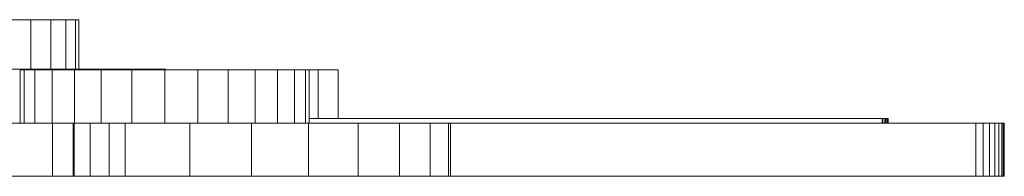
# Model space of a CAD drawing. Units: inches. Extents: x 11 to 14458, y 4 to 10221.
# Drawn here: x 8504 to 8874, y 5761 to 5820 of the extents above; entities that cross this region are included whole.
import ezdxf

# ---------------------------------------------------------------- set-up
doc = ezdxf.new("R2010")
doc.units = ezdxf.units.IN
doc.header["$MEASUREMENT"] = 0

# ---------------------------------------------------------------- blocks, each defined once
blk = doc.blocks.new('9022_DWG-663753-Level 1')
at = {"lineweight": 9}
for p, q in [((2213.79, 2582.2), (2204.86, 2582.2)), ((2221.24, 2582.2), (2213.79, 2582.2)), ((2213.79, 2582.2), (2213.79, 2563.68)), ((2226.92, 2582.2), (2221.24, 2582.2)), ((2221.24, 2582.2), (2221.24, 2563.68)), ((2230.54, 2582.2), (2226.92, 2582.2)), ((2226.92, 2582.2), (2226.92, 2563.68)), ((2230.54, 2582.2), (2231.81, 2582.2)), ((2231.81, 2582.2), (2230.54, 2582.2)), ((2230.54, 2582.2), (2230.54, 2563.68)), ((2231.81, 2582.2), (2231.81, 2563.68)), ((2231.81, 2582.2), (2231.81, 2563.68)), ((2216.82, 2563.68), (2183.28, 2563.68)), ((2211.26, 2563.39), (2209.83, 2563.39)), ((2209.83, 2563.39), (2209.83, 2543.48)), ((2209.83, 2563.39), (2211.26, 2563.39)), ((2215.35, 2563.39), (2211.26, 2563.39)), ((2211.26, 2563.39), (2211.26, 2543.48)), ((2221.75, 2563.39), (2215.35, 2563.39)), ((2215.35, 2563.39), (2215.35, 2543.48)), ((2242.4, 2563.68), (2216.82, 2563.68)), ((2230.16, 2563.39), (2221.75, 2563.39)), ((2221.75, 2563.39), (2221.75, 2543.48)), ((2240.23, 2563.39), (2230.16, 2563.39)), ((2230.16, 2563.39), (2230.16, 2543.48)), ((2251.64, 2563.39), (2240.23, 2563.39)), ((2240.23, 2563.39), (2240.23, 2543.48)), ((2258.7, 2563.68), (2242.4, 2563.68)), ((2264.07, 2563.39), (2251.64, 2563.39)), ((2251.64, 2563.39), (2251.64, 2543.48)), ((2258.7, 2563.68), (2264.43, 2563.68)), ((2264.43, 2563.68), (2258.7, 2563.68)), ((2276.49, 2563.39), (2264.07, 2563.39)), ((2264.07, 2563.39), (2264.07, 2543.48)), ((2287.91, 2563.39), (2276.49, 2563.39)), ((2276.49, 2563.39), (2276.49, 2543.48)), ((2297.98, 2563.39), (2287.91, 2563.39)), ((2287.91, 2563.39), (2287.91, 2543.48)), ((2306.38, 2563.39), (2297.98, 2563.39)), ((2297.98, 2563.39), (2297.98, 2543.48)), ((2312.79, 2563.39), (2306.38, 2563.39)), ((2306.38, 2563.39), (2306.38, 2543.48)), ((2316.87, 2563.39), (2312.79, 2563.39)), ((2312.79, 2563.39), (2312.79, 2543.48)), ((2316.87, 2563.39), (2318.3, 2563.39)), ((2318.3, 2563.39), (2316.87, 2563.39)), ((2316.87, 2563.39), (2316.87, 2543.48)), ((2318.3, 2563.39), (2318.3, 2543.48)), ((2321.68, 2563.38), (2318.3, 2563.38)), ((2321.68, 2563.38), (2329.11, 2563.38)), ((2321.68, 2563.38), (2321.68, 2545.16)), ((2329.11, 2563.38), (2329.11, 2545.16)), ((2165.89, 2543.48), (2221.88, 2543.48)), ((2221.88, 2543.48), (2229.63, 2543.48)), ((2221.88, 2523.57), (2221.88, 2543.48)), ((2229.63, 2543.48), (2230.09, 2543.48)), ((2229.63, 2523.57), (2229.63, 2543.48)), ((2230.09, 2543.48), (2236, 2543.48)), ((2230.09, 2523.57), (2230.09, 2543.48)), ((2236, 2543.48), (2243.16, 2543.48)), ((2236, 2523.57), (2236, 2543.48)), ((2243.16, 2543.48), (2249.2, 2543.48)), ((2243.16, 2523.57), (2243.16, 2543.48)), ((2249.2, 2543.48), (2273.53, 2543.48)), ((2249.2, 2523.57), (2249.2, 2543.48)), ((2273.53, 2543.48), (2296.68, 2543.48)), ((2273.53, 2523.57), (2273.53, 2543.48)), ((2296.68, 2543.48), (2317.96, 2543.48)), ((2296.68, 2523.57), (2296.68, 2543.48)), ((2317.96, 2543.48), (2336.69, 2543.48)), ((2317.96, 2523.57), (2317.96, 2543.48)), ((2533.32, 2545.16), (2318.3, 2545.16)), ((2336.69, 2543.48), (2352.16, 2543.48)), ((2336.69, 2523.57), (2336.69, 2543.48)), ((2352.16, 2543.48), (2363.69, 2543.48)), ((2352.16, 2523.57), (2352.16, 2543.48)), ((2363.69, 2543.48), (2370.58, 2543.48)), ((2363.69, 2523.57), (2363.69, 2543.48)), ((2370.58, 2543.48), (2371.31, 2543.48)), ((2370.58, 2523.57), (2370.58, 2543.48)), ((2371.31, 2523.57), (2371.31, 2543.48)), ((2371.31, 2543.48), (2568.55, 2543.48)), ((2534.39, 2545.16), (2533.32, 2545.16)), ((2533.32, 2545.16), (2533.32, 2543.48)), ((2533.43, 2545.16), (2533.62, 2545.16)), ((2533.43, 2545.16), (2533.43, 2543.48)), ((2533.62, 2545.16), (2534.62, 2545.16)), ((2533.62, 2545.16), (2533.62, 2543.48)), ((2535.13, 2545.16), (2534.39, 2545.16)), ((2534.39, 2545.16), (2534.39, 2543.48)), ((2534.62, 2545.16), (2535.27, 2545.16)), ((2534.62, 2545.16), (2534.62, 2543.48)), ((2535.52, 2545.16), (2535.13, 2545.16)), ((2535.13, 2545.16), (2535.13, 2543.48)), ((2535.27, 2545.16), (2535.57, 2545.16)), ((2535.27, 2545.16), (2535.27, 2543.48)), ((2535.57, 2545.16), (2535.52, 2545.16)), ((2535.52, 2545.16), (2535.52, 2543.48)), ((2535.57, 2545.16), (2535.57, 2543.48)), ((2568.55, 2543.48), (2571.28, 2543.48)), ((2568.55, 2523.57), (2568.55, 2543.48)), ((2571.28, 2543.48), (2573.64, 2543.48)), ((2571.28, 2523.57), (2571.28, 2543.48)), ((2573.64, 2543.48), (2575.6, 2543.48)), ((2573.64, 2523.57), (2573.64, 2543.48)), ((2575.6, 2543.48), (2577.15, 2543.48)), ((2575.6, 2523.57), (2575.6, 2543.48)), ((2577.15, 2543.48), (2578.28, 2543.48)), ((2577.15, 2523.57), (2577.15, 2543.48)), ((2578.28, 2543.48), (2578.96, 2543.48)), ((2578.28, 2523.57), (2578.28, 2543.48)), ((2579.2, 2543.48), (2578.76, 2543.48)), ((2578.76, 2523.57), (2578.76, 2543.48)), ((2578.96, 2543.48), (2579.2, 2543.48)), ((2578.96, 2523.57), (2578.96, 2543.48)), ((2579.2, 2523.57), (2579.2, 2543.48)), ((2579.2, 2523.57), (2579.2, 2543.48)), ((2165.89, 2523.57), (2221.88, 2523.57)), ((2221.88, 2523.57), (2229.63, 2523.57)), ((2229.63, 2523.57), (2230.09, 2523.57)), ((2230.09, 2523.57), (2236, 2523.57)), ((2236, 2523.57), (2243.16, 2523.57)), ((2243.16, 2523.57), (2249.2, 2523.57)), ((2249.2, 2523.57), (2273.53, 2523.57)), ((2273.53, 2523.57), (2296.68, 2523.57)), ((2296.68, 2523.57), (2317.96, 2523.57)), ((2317.96, 2523.57), (2336.69, 2523.57)), ((2336.69, 2523.57), (2352.16, 2523.57)), ((2352.16, 2523.57), (2363.69, 2523.57)), ((2363.69, 2523.57), (2370.58, 2523.57)), ((2370.58, 2523.57), (2371.31, 2523.57)), ((2371.31, 2523.57), (2568.55, 2523.57)), ((2568.55, 2523.57), (2571.28, 2523.57)), ((2571.28, 2523.57), (2573.64, 2523.57)), ((2573.64, 2523.57), (2575.6, 2523.57)), ((2575.6, 2523.57), (2577.15, 2523.57)), ((2577.15, 2523.57), (2578.28, 2523.57)), ((2578.28, 2523.57), (2578.96, 2523.57)), ((2579.2, 2523.57), (2578.76, 2523.57)), ((2578.96, 2523.57), (2579.2, 2523.57))]:
    blk.add_line(p, q, dxfattribs=at)

msp = doc.modelspace()

# ---------------------------------------------------------------- block references
at = {"lineweight": 9}
msp.add_blockref('9022_DWG-663753-Level 1', (6294.45, 3237.8), dxfattribs=at)

doc.saveas('drawing.dxf')
